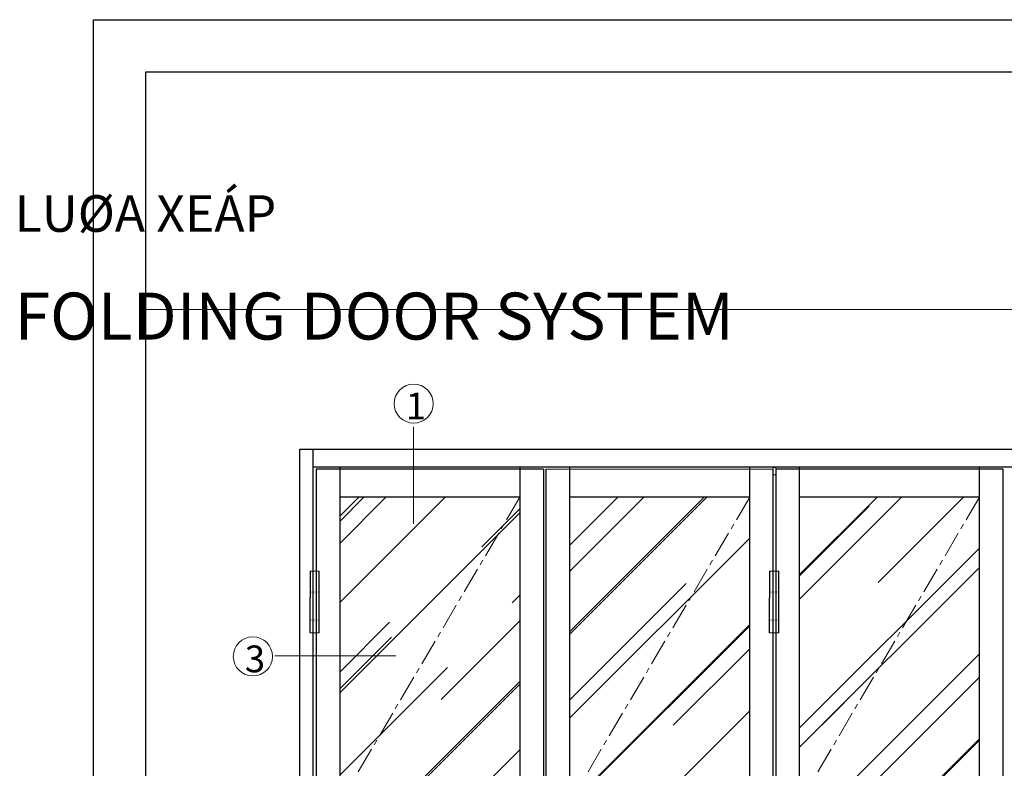
# Model space of a CAD drawing. Extents: x -8994 to 12620, y -2355 to 2399.
# Drawn here: x 853 to 1324, y -235 to 124 of the extents above; entities that cross this region are included whole.
import ezdxf

# ---------------------------------------------------------------- set-up
doc = ezdxf.new("R2010")
doc.units = 0
doc.header["$LTSCALE"] = 2
doc.header["$MEASUREMENT"] = 0
doc.linetypes.add('CENTER', pattern=[2, 1.25, -0.25, 0.25, -0.25])
doc.layers.get('0').update_dxf_attribs({"linetype": 'CONTINUOUS', "lineweight": 13})
doc.layers.add('h', color=155, linetype='CONTINUOUS')
for name, color, linetype, lineweight in [('Hat', 252, 'CONTINUOUS', 5), ('HDi', 41, 'CONTINUOUS', 5), ('HT-CONC-HATCH', 253, 'CONTINUOUS', 9), ('HT-DOOR-FRAME', 7, 'CONTINUOUS', 25), ('HT-HIDDEN1', 21, 'CENTER', 9), ('KHUNG TEN', 163, 'CONTINUOUS', 25), ('KichThuoc', 3, 'CONTINUOUS', 13)]:
    doc.layers.add(name, color=color, linetype=linetype, lineweight=lineweight)
doc.styles.get("Standard").update_dxf_attribs({"font": 'romantic.ttf', "height": 2.5})

msp = doc.modelspace()

# ---------------------------------------------------------------- hatches: boundary and pattern name
h = msp.add_hatch(color=256)
h.paths.add_polyline_path([(996.29, -164.28), (996.29, -163.25), (991.94, -163.25), (991.94, -164.28)])
h.paths.add_polyline_path([(996.29, -150.94), (996.29, -149.91), (991.94, -149.91), (991.94, -150.94)])
h = msp.add_hatch(color=256)
h.paths.add_polyline_path([(1216.11, -164.28), (1216.11, -163.25), (1211.76, -163.25), (1211.76, -164.28)])
h.paths.add_polyline_path([(1216.11, -150.94), (1216.11, -149.91), (1211.76, -149.91), (1211.76, -150.94)])
at = {"layer": 'Hat', "ltscale": 2}
h = msp.add_hatch(dxfattribs=at)
h.set_pattern_fill('AR-RROOF', color=256, scale=43.603219, angle=45, style=0)
h.set_pattern_definition([(45, (-39372.51, 16965.445), (36.99856, 98.66282), [654.0483, -87.20644, 218.0161, -43.6032]), (45, (-39346.92, 17021.87), (-71.83887, 10.1746), [130.80966, -14.38906, 261.6193, -32.7024]), (45, (-39383.3, 17007.068), (139.669557, 180.984613), [348.82575, -61.0445, 174.41288, -43.60322])])
h.paths.add_polyline_path([(1006.12, -251.45), (1092.3, -104.94), (1006.12, -104.94)], flags=17)
h.paths.add_polyline_path([(1092.3, -104.94), (1006.12, -251.45), (1092.3, -400.08), (1092.3, -265.2, -0.196174), (1082.05, -251.81, -0.54677), (1082.82, -250.61), (1092.3, -250.61)])
h.paths.add_polyline_path([(1006.12, -251.45), (1006.12, -400.08), (1092.3, -400.08)])
h.paths.add_polyline_path([(1116.03, -251.45), (1116.03, -400.08), (1202.21, -400.08)], flags=17)
h.paths.add_polyline_path([(1202.21, -400.08), (1202.21, -104.94), (1116.03, -251.45)])
h.paths.add_polyline_path([(1202.21, -104.94), (1116.03, -104.94), (1116.03, -251.45)], flags=17)
h.paths.add_polyline_path([(1312.12, -104.94), (1225.94, -104.94), (1225.94, -251.45)], flags=17)
h.paths.add_polyline_path([(1312.12, -104.94), (1225.94, -251.45), (1312.12, -400.08), (1312.12, -265.2, -0.196174), (1301.88, -251.81, -0.54677), (1302.65, -250.61), (1312.12, -250.61)])
h.paths.add_polyline_path([(1225.94, -251.45), (1225.94, -400.08), (1312.12, -400.08)], flags=17)
h.paths.add_polyline_path([(1335.86, -400.08), (1420.78, -400.08), (1335.86, -252.51)], flags=17)
h.paths.add_polyline_path([(1422.03, -104.94), (1335.86, -252.51), (1420.78, -400.08), (1422.03, -400.08)])
h.paths.add_polyline_path([(1335.86, -252.51), (1422.03, -104.94), (1335.86, -104.94)], flags=17)
h.paths.add_polyline_path([(1445.77, -251.45), (1531.94, -104.94), (1445.77, -104.94)], flags=17)
h.paths.add_polyline_path([(1531.94, -104.94), (1445.77, -251.45), (1531.94, -400.08), (1531.94, -276.84, -0.280093), (1516.6, -258.49, -0.413997), (1517.6, -256.67), (1531.94, -256.67)])
h.paths.add_polyline_path([(1445.77, -251.45), (1445.77, -400.08), (1531.94, -400.08)], flags=17)

# ---------------------------------------------------------------- linework, layer by layer
for p, q in [((991.94, -140.39), (996.29, -140.39)), ((1211.76, -140.39), (1216.11, -140.39)), ((991.94, -169.91), (996.29, -169.91)), ((1211.76, -169.91), (1216.11, -169.91)), ((1033, -180.94), (975.07, -180.94))]:
    msp.add_line(p, q)
for centre in [(1041.5, -60.13), (964.58, -181.16)]:
    msp.add_circle(centre, 9.35)
at = {"layer": 'h', "ltscale": 50}
for p, q in [((991.94, -140.39), (991.94, -153.06)), ((996.29, -169.91), (996.29, -140.39)), ((1211.76, -140.39), (1211.76, -153.06)), ((1216.11, -169.91), (1216.11, -140.39)), ((991.94, -169.91), (991.94, -153.06)), ((1211.76, -169.91), (1211.76, -153.06))]:
    msp.add_line(p, q, dxfattribs=at)
at = {"layer": 'HDi'}
msp.add_line((1213.51, -91.46), (1104.73, -91.46), dxfattribs=at)
at = {"layer": 'HT-CONC-HATCH', "ltscale": 2}
msp.add_line((1041.45, -117.73), (1041.45, -71.28), dxfattribs=at)
at = {"layer": 'HT-DOOR-FRAME'}
for p, q in [((987.05, -421.05), (987.05, -81.99)), ((987.05, -81.99), (1551.02, -81.99)), ((993.41, -421.05), (993.41, -81.99)), ((993.41, -90.47), (1544.66, -90.47)), ((994.82, -91.46), (994.82, -413.57)), ((1103.6, -91.46), (994.82, -91.46)), ((1006.12, -90.47), (1006.12, -411.31)), ((1092.3, -90.47), (1092.3, -411.31)), ((1103.6, -91.46), (1103.6, -413.57)), ((1104.73, -91.46), (1104.73, -413.57)), ((1116.03, -90.47), (1116.03, -411.31)), ((1202.21, -411.31), (1202.21, -90.47)), ((1213.51, -413.57), (1213.51, -91.46)), ((1214.64, -91.46), (1214.64, -413.57)), ((1323.42, -91.46), (1214.64, -91.46)), ((1225.94, -90.47), (1225.94, -411.31)), ((1312.12, -411.31), (1312.12, -90.47)), ((1323.42, -413.57), (1323.42, -91.46)), ((1092.3, -104.94), (1006.12, -104.94)), ((1202.21, -104.94), (1116.03, -104.94)), ((1312.12, -104.94), (1225.94, -104.94))]:
    msp.add_line(p, q, dxfattribs=at)
at = {"layer": 'HT-HIDDEN1', "ltscale": 5}
for p, q in [((1092.3, -104.94), (1006.12, -251.45)), ((1202.21, -104.94), (1116.03, -251.45)), ((1312.12, -104.94), (1225.94, -251.45))]:
    msp.add_line(p, q, dxfattribs=at)
at = {"layer": 'HT-HIDDEN1', "ltscale": 8}
msp.add_lwpolyline([(1213.38, -90.71), (1214.78, -90.71), (1214.78, -94.28), (1213.38, -94.28)], close=True, dxfattribs=at)
at = {"layer": 'KHUNG TEN'}
msp.add_lwpolyline([(888.42, 123.66), (1988.42, 123.66), (1988.42, -1411.34), (888.42, -1411.34)], close=True, dxfattribs=at)
msp.add_lwpolyline([(913.42, 98.66), (1963.42, 98.66), (1963.42, -1386.34), (913.42, -1386.34), (913.42, 98.66)], dxfattribs=at)
at = {"layer": 'KichThuoc'}
msp.add_line((1963.42, -15.15), (913.42, -15.15), dxfattribs=at)

# ---------------------------------------------------------------- texts
at = {"char_height": 12.82, "width": 58.9249, "attachment_point": 1}
for s, insert in [('1', (1037.66, -54.89)), ('3', (960.74, -175.92))]:
    msp.add_mtext(s, dxfattribs=dict(at, insert=insert))
at = {"layer": 'KichThuoc', "attachment_point": 1}
for s, insert, char_height in [('\\pi510.35;{\\fVNI-Avo|b1|i0|c0|p2;CÖÛA LUØA XEÁP}', (850.65, 68.79), 17.5), ('\\pi361.32;{\\fVNI-Avo|b1|i0|c0|p2;AUSSIE FOLDING DOOR SYSTEM}', (850.65, 30.51), 22.5)]:
    msp.add_mtext_dynamic_manual_height_columns(s, width=1176.1335, gutter_width=12.5, heights=[0], dxfattribs=dict(at, insert=insert, char_height=char_height))

doc.saveas('drawing.dxf')
